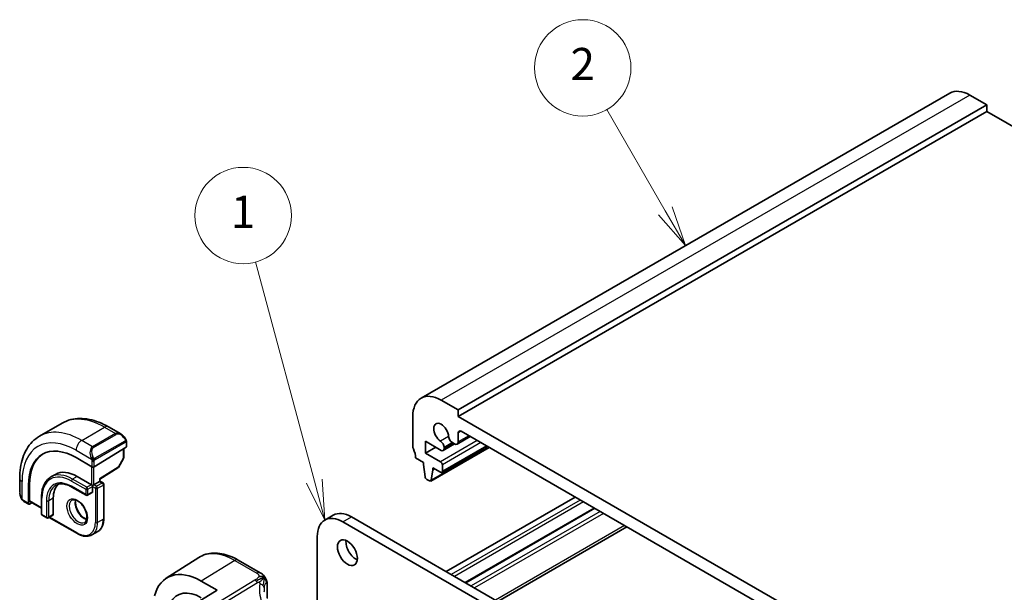
# Model space of a CAD drawing. Units: millimetres. Extents: x 29 to 4174, y 16 to 859.
# Drawn here: x 456 to 578, y 360 to 431 of the extents above; entities that cross this region are included whole.
import ezdxf

# ---------------------------------------------------------------- set-up
doc = ezdxf.new("R2010")
doc.units = ezdxf.units.MM
doc.header["$LTSCALE"] = 2
doc.layers.add('Symbol (TK)', color=100, linetype='Continuous', lineweight=18, true_color=0x00ff3f)
doc.layers.add('Visible (ISO)', color=7, linetype='Continuous', lineweight=35)
doc.layers.add('Visible Narrow (ISO)', color=7, linetype='Continuous', lineweight=25)
doc.styles.add('Note Text (TK2)', font='MS PGothic.ttf')

# ---------------------------------------------------------------- blocks, each defined once
blk = doc.blocks.new('バルーン1')
at = {"layer": 'Symbol (TK)', "color": 100, "true_color": 0x00ff40}
for p, q in [((246.119, 186.951), (242.462, 200.599)), ((245.636, 186.821), (246.766, 184.536)), ((246.119, 186.951), (246.766, 184.536)), ((246.766, 184.536), (246.602, 187.08))]:
    blk.add_line(p, q, dxfattribs=at)
at = {"layer": 'Symbol (TK)'}
blk.add_circle((241.689, 203.486), 3, dxfattribs=at)
at = {"layer": 'Symbol (TK)', "color": 7, "insert": (241.689, 203.462), "char_height": 2, "attachment_point": 5, "style": 'Note Text (TK2)'}
blk.add_mtext('1', dxfattribs=at)
blk = doc.blocks.new('バルーン2')
at = {"layer": 'Symbol (TK)', "color": 100, "true_color": 0x00ff40}
for p, q in [((267.948, 203.778), (264.311, 210.078)), ((269.198, 201.613), (268.381, 204.028)), ((267.515, 203.528), (269.198, 201.613)), ((267.948, 203.778), (269.198, 201.613))]:
    blk.add_line(p, q, dxfattribs=at)
at = {"layer": 'Symbol (TK)'}
blk.add_circle((262.811, 212.676), 3, dxfattribs=at)
at = {"layer": 'Symbol (TK)', "color": 7, "insert": (262.811, 212.658), "char_height": 2, "attachment_point": 5, "style": 'Note Text (TK2)'}
blk.add_mtext('2', dxfattribs=at)

msp = doc.modelspace()

# ---------------------------------------------------------------- linework, layer by layer
at = {"layer": 'Visible (ISO)'}
for p, q in [((571.2762, 422.2099), (505.5153, 384.2428)), ((575.8975, 420.7375), (573.7762, 421.9622)), ((575.8975, 420.7375), (510.1366, 382.7704)), ((575.8975, 419.921), (575.8975, 420.7375)), ((575.8975, 419.921), (510.1366, 381.9539)), ((662.8716, 369.7064), (575.8975, 419.921)), ((510.1366, 382.7704), (508.0153, 383.9951)), ((510.1366, 381.9539), (510.1366, 382.7704)), ((458.0493, 379.5042), (460.8778, 381.1372)), ((504.4797, 381.9539), (504.4797, 378.2388)), ((597.8178, 331.3311), (510.1366, 381.9539)), ((466.6278, 380.6667), (468.1491, 379.7883)), ((510.1366, 378.8087), (510.1366, 379.9127)), ((510.4901, 380.1168), (597.4643, 329.9022)), ((468.8734, 378.7764), (468.8734, 378.235)), ((506.0707, 378.8716), (508.0167, 377.7481)), ((506.0707, 377.4019), (506.0707, 378.8716)), ((509.682, 378.5404), (508.2667, 377.7233)), ((509.4008, 378.7028), (509.677, 378.5433)), ((511.6366, 379.4549), (510.002, 378.5111)), ((464.855, 375.7034), (468.8148, 378.1493)), ((468.5198, 377.9671), (468.5198, 376.8429)), ((507.3435, 378.1368), (506.0707, 377.4019)), ((507.9445, 376.3201), (506.0707, 377.4019)), ((513.9662, 378.1099), (506.7098, 373.9204)), ((513.7246, 378.2493), (508.0945, 374.9988)), ((508.3703, 377.9522), (508.3703, 378.1078)), ((464.5721, 375.6977), (462.5922, 376.8408)), ((468.494, 376.7446), (467.8667, 375.6324)), ((504.8333, 376.81), (505.8232, 376.2384)), ((505.8232, 376.2384), (505.8232, 375.9935)), ((465.5499, 374.1721), (467.7976, 375.5605)), ((505.8232, 375.9935), (506.0083, 374.4623)), ((506.7696, 374.0227), (506.9546, 375.3403)), ((506.9546, 375.5852), (507.9445, 375.0137)), ((506.9546, 375.3403), (506.9546, 375.5852)), ((507.1667, 375.4627), (506.9546, 375.3403)), ((508.1567, 375.1361), (508.1567, 375.9526)), ((455.5818, 372.5326), (455.5818, 374.2893)), ((460.0337, 374.7609), (459.468, 374.4343)), ((462.7337, 374.4934), (464.5014, 373.4728)), ((464.7843, 373.4728), (465.4914, 373.881)), ((465.55, 373.9149), (465.4914, 373.881)), ((465.55, 373.9149), (465.55, 374.1721)), ((465.55, 373.9149), (465.9449, 373.6868)), ((506.218, 374.1325), (506.5598, 373.9352)), ((456.6702, 373.4218), (456.6702, 371.1356)), ((456.8067, 371.465), (456.8067, 373.5063)), ((462.068, 373.1771), (463.8357, 372.1565)), ((464.6014, 372.4831), (464.0357, 372.1565)), ((464.6428, 373.3911), (464.5014, 373.4728)), ((464.7843, 373.4728), (464.6428, 373.3911)), ((464.6428, 373.2278), (464.6428, 373.3911)), ((464.6428, 373.2278), (464.6428, 372.5746)), ((466.0449, 373.5136), (466.0449, 369.2678)), ((456.7102, 371.0448), (456.096, 371.3994)), ((456.8067, 371.0568), (457.0914, 371.233)), ((456.8467, 371.3743), (458.291, 370.5404)), ((458.291, 371.8806), (458.291, 369.8394)), ((459.7638, 371.799), (459.7638, 369.7577)), ((524.6676, 371.9314), (508.6163, 362.6642)), ((527.0546, 370.5533), (511.0033, 361.286)), ((458.391, 369.6662), (458.9567, 369.3396)), ((459.7224, 369.6662), (459.1567, 369.3396)), ((459.2688, 369.4043), (462.7751, 367.38)), ((493.5323, 369.072), (494.593, 369.6844)), ((542.3099, 341.9864), (495.7823, 368.8491)), ((496.843, 369.4615), (543.3706, 342.5988)), ((464.5751, 367.2215), (465.2822, 367.6297)), ((531.1123, 368.2105), (515.061, 358.9433)), ((492.6003, 367.012), (492.6003, 354.6406)), ((473.8135, 361.8318), (477.8606, 364.4051)), ((482.7473, 364.089), (485.5115, 362.4931)), ((478.1753, 361.4729), (480.1552, 360.3298)), ((480.1552, 360.3298), (476.054, 357.7966)), ((486.3813, 360.921), (486.3813, 359.3986))]:
    msp.add_line(p, q, dxfattribs=at)
for centre, start, end in [((468.3198, 376.8429), 330.577389, 0), ((467.6925, 375.7306), 301.702518, 330.577389), ((465.8449, 373.5136), 0, 60), ((463.9357, 372.3297), 240, 300), ((458.491, 369.8394), 180, 240), ((459.0567, 369.5128), 240, 300)]:
    msp.add_arc(centre, 0.2, start, end, dxfattribs=at)
for centre, major_axis, ratio, start_param, end_param in [((573.7762, 417.8797), (-2.5, 4.3301), 0.57735027, 5.49778714, 6.28318531), ((508.0153, 379.9127), (-2.5, 4.3301), 0.57735027, 5.49778714, 7.06858347), ((508.0153, 379.9127), (-0.6575, 1.1388), 0.57735027, 4.00233074, 8.56403987), ((468.0491, 378.6914), (-0.5156, 1.1685), 0.63706671, 5.57040923, 5.57047227), ((510.4901, 379.7085), (-0.25, 0.433), 0.57735027, 5.49778714, 7.06858347), ((462.5922, 370.0027), (-4.1875, 7.253), 0.57735027, 5.49778714, 7.06858347), ((507.9107, 378.3732), (-0.325, 0.5629), 0.57735027, 3.92699082, 5.42244722), ((509.4008, 379.2335), (0.325, -0.5629), 0.57735027, 4.00233074, 5.49778714), ((509.677, 379.074), (0.325, -0.5629), 0.57735027, 5.49778714, 7.06858347), ((468.6734, 378.231), (-0.2, -0.0063), 0.59713441, 2.33747927, 3.12287743), ((504.8333, 378.0347), (0.25, -0.433), 0.57735027, 3.92699082, 4.57049193), ((503.4191, 377.6265), (1, -1.7321), 0.57735027, 0.78539816, 1.42889927), ((508.0167, 378.1563), (0.25, -0.433), 0.57735027, 5.49778714, 7.06858347), ((462.7337, 370.0843), (-4.191, 7.259), 0.57735027, 0.04156646, 0.78539816), ((507.9445, 376.0751), (-0.15, 0.2598), 0.57735027, 3.92699082, 5.49778714), ((462.7337, 370.0843), (-2.7, 4.6765), 0.57735027, 5.49778714, 6.28318531), ((464.7136, 375.7851), (0.2, 0.0063), 0.59713441, 3.90827559, 5.47907192), ((507.9445, 375.2586), (0.15, -0.2598), 0.57735027, 5.49778714, 7.06858347), ((465.35, 374.2837), (0.2, -0.1115), 0.01511093, 5.50621443, 6.27475802), ((506.218, 374.3775), (0.15, -0.2598), 0.57735027, 4.07588076, 5.49778714), ((506.5598, 374.1802), (0.15, -0.2598), 0.57735027, 5.49778714, 6.91969352), ((462.7337, 370.0843), (-2.1, 3.6373), 0.57735027, 0.13846019, 0.78539816), ((464.5014, 372.6563), (0.1, -0.1732), 0.57735027, 0, 0.78539816), ((456.8067, 371.2201), (0.0949, 0.1761), 0.55686057, 2.33991817, 3.9107145), ((456.9432, 371.5495), (0.0949, 0.1761), 0.55686057, 2.33991817, 3.12531633), ((496.843, 365.7873), (-2.25, 3.8971), 0.57735027, 5.49778714, 6.28318531), ((459.6224, 369.8394), (0.1, -0.1732), 0.57735027, 0, 0.78539816), ((495.7823, 365.1749), (-2.25, 3.8971), 0.57735027, 5.49778714, 7.06858347), ((497.4087, 365.624), (0.875, -1.5155), 0.57735027, 3.79273011, 5.63204785), ((478.1753, 354.5196), (-4.258, 7.3751), 0.57735027, 5.49778714, 6.81371141), ((478.1753, 354.5196), (-2.9912, 5.181), 0.57735027, 5.49778714, 6.63498297)]:
    msp.add_ellipse(centre, major_axis=major_axis, ratio=ratio, start_param=start_param, end_param=end_param, dxfattribs=at)
msp.add_ellipse((496.348, 365.0116), major_axis=(0.875, -1.5155), ratio=0.57735027, dxfattribs=at)
for points, knots in [([(460.8778, 381.1372), (461.205, 381.3261), (461.558, 381.47), (462.2944, 381.6626), (462.6776, 381.7116), (463.4566, 381.7202), (463.8526, 381.68), (464.6476, 381.5193), (465.0466, 381.3988), (465.8412, 381.0854), (466.2368, 380.8924), (466.6278, 380.6667)], [5.497787144, 5.497787144, 5.497787144, 5.497787144, 5.654866776, 5.654866776, 5.811946409, 5.811946409, 5.969026042, 5.969026042, 6.126105674, 6.126105674, 6.283185307, 6.283185307, 6.283185307, 6.283185307]), ([(468.1456, 379.7898), (468.2609, 379.723), (468.3687, 379.6367), (468.5516, 379.4545), (468.6303, 379.3594), (468.6996, 379.2583)], [0, 0, 0, 0, 0.0416745615, 0.0416745615, 0.0784903959, 0.0784903959, 0.0784903959, 0.0784903959]), ([(455.5818, 374.2893), (455.5818, 374.7408), (455.6125, 375.1799), (455.7384, 376.0247), (455.8335, 376.4305), (456.0918, 377.1993), (456.255, 377.5623), (456.652, 378.2327), (456.886, 378.54), (457.421, 379.0815), (457.7221, 379.3153), (458.0493, 379.5042)], [4.71238898, 4.71238898, 4.71238898, 4.71238898, 4.869468613, 4.869468613, 5.026548246, 5.026548246, 5.183627878, 5.183627878, 5.340707511, 5.340707511, 5.497787144, 5.497787144, 5.497787144, 5.497787144]), ([(468.6996, 379.2583), (468.7262, 379.2194), (468.7517, 379.1795), (468.786, 379.1173), (468.7972, 379.0961), (468.8179, 379.053), (468.8268, 379.0303), (468.8347, 379.0078)], [0, 0, 0, 0, 0.014157522, 0.014157522, 0.021326162, 0.021326162, 0.0285427787, 0.0285427787, 0.0285427787, 0.0285427787]), ([(468.8347, 379.0078), (468.8435, 378.9833), (468.8507, 378.9589), (468.8624, 378.9067), (468.8663, 378.8788), (468.8715, 378.827), (468.8734, 378.8026), (468.8734, 378.7764)], [0.0000231902, 0.0000231902, 0.0000231902, 0.0000231902, 0.0078811193, 0.0078811193, 0.0172339729, 0.0172339729, 0.0258635479, 0.0258635479, 0.0258635479, 0.0258635479]), ([(459.468, 374.4343), (459.3161, 374.3466), (459.1763, 374.2382), (458.9257, 373.9845), (458.8149, 373.8394), (458.6245, 373.518), (458.545, 373.3417), (458.4178, 372.9632), (458.3702, 372.7609), (458.3068, 372.3353), (458.291, 372.112), (458.291, 371.8806)], [0.785398164, 0.785398164, 0.785398164, 0.785398164, 0.942477796, 0.942477796, 1.099557429, 1.099557429, 1.256637062, 1.256637062, 1.413716694, 1.413716694, 1.570796327, 1.570796327, 1.570796327, 1.570796327]), ([(460.068, 373.395), (460.1675, 373.4525), (460.2748, 373.4964), (460.5049, 373.5566), (460.6278, 373.5728), (460.8876, 373.5757), (461.0246, 373.5623), (461.3093, 373.5047), (461.457, 373.4606), (461.7588, 373.3415), (461.9129, 373.2666), (462.068, 373.1771)], [5.497787144, 5.497787144, 5.497787144, 5.497787144, 5.654866776, 5.654866776, 5.811946409, 5.811946409, 5.969026042, 5.969026042, 6.126105674, 6.126105674, 6.283185307, 6.283185307, 6.283185307, 6.283185307]), ([(455.7656, 371.7908), (455.6858, 371.9577), (455.6279, 372.1373), (455.5951, 372.3486), (455.591, 372.3814), (455.588, 372.4142)], [0, 0, 0, 0, 0.055559129, 0.055559129, 0.065739817, 0.065739817, 0.065739817, 0.065739817]), ([(455.9148, 371.5487), (455.9047, 371.5605), (455.8947, 371.5728), (455.8737, 371.6006), (455.8631, 371.6168), (455.8276, 371.6721), (455.8046, 371.7125), (455.7776, 371.7661), (455.7715, 371.7785), (455.7656, 371.7909)], [0.0000231439, 0.0000231439, 0.0000231439, 0.0000231439, 0.0047241318, 0.0047241318, 0.0105292962, 0.0105292962, 0.0244342281, 0.0244342281, 0.0285609698, 0.0285609698, 0.0285609698, 0.0285609698]), ([(456.096, 371.3994), (456.0603, 371.42), (456.0297, 371.4419), (455.9693, 371.4905), (455.941, 371.5179), (455.9148, 371.5487)], [0, 0, 0, 0, 0.0135837426, 0.0135837426, 0.025826831, 0.025826831, 0.025826831, 0.025826831]), ([(462.0751, 371.5516), (462.1617, 371.6016), (462.2699, 371.6221), (462.5041, 371.5862), (462.6154, 371.5485), (462.8424, 371.4276), (462.9575, 371.3468), (463.1831, 371.1473), (463.2934, 371.0283), (463.4967, 370.7631), (463.5894, 370.6168), (463.7463, 370.3128), (463.8104, 370.1551), (463.9031, 369.8469), (463.932, 369.6962), (463.9536, 369.4197), (463.9467, 369.2937), (463.9032, 369.0779), (463.8666, 368.9887), (463.7793, 368.8579), (463.7307, 368.8125), (463.6751, 368.7803)], [5.49778714, 5.49778714, 5.49778714, 5.49778714, 5.93106919, 5.93106919, 6.24423822, 6.24423822, 6.54314877, 6.54314877, 6.84514426, 6.84514426, 7.15027677, 7.15027677, 7.45604746, 7.45604746, 7.75973501, 7.75973501, 8.05957789, 8.05957789, 8.36121177, 8.36121177, 8.6393798, 8.6393798, 8.6393798, 8.6393798]), ([(462.5357, 371.5703), (462.5216, 371.5062), (462.5129, 371.4352), (462.5059, 371.2333), (462.5183, 371.0932), (462.5783, 370.7981), (462.6262, 370.6431), (462.7542, 370.3345), (462.8346, 370.181), (463.0194, 369.8931), (463.1239, 369.7588), (463.3445, 369.5244), (463.4605, 369.4241), (463.6892, 369.2671), (463.8018, 369.21), (463.9111, 369.1732), (463.9164, 369.1715), (463.9216, 369.1698)], [1.34997952, 1.34997952, 1.34997952, 1.34997952, 1.53184924, 1.53184924, 1.83075979, 1.83075979, 2.13275528, 2.13275528, 2.43788779, 2.43788779, 2.74365848, 2.74365848, 3.04734603, 3.04734603, 3.34718891, 3.34718891, 3.36240946, 3.36240946, 3.36240946, 3.36240946]), ([(465.2822, 367.6297), (465.3817, 367.6872), (465.4733, 367.7582), (465.6368, 367.9238), (465.7089, 368.0182), (465.8319, 368.2261), (465.8831, 368.3395), (465.9645, 368.5818), (465.9948, 368.7107), (466.035, 368.9807), (466.0449, 369.122), (466.0449, 369.2678)], [3.926990817, 3.926990817, 3.926990817, 3.926990817, 4.08407045, 4.08407045, 4.241150082, 4.241150082, 4.398229715, 4.398229715, 4.555309348, 4.555309348, 4.71238898, 4.71238898, 4.71238898, 4.71238898]), ([(464.5751, 367.2215), (464.4756, 367.164), (464.3683, 367.1203), (464.1431, 367.0614), (464.0253, 367.0462), (463.7838, 367.0436), (463.6599, 367.056), (463.4094, 367.1067), (463.2827, 367.1448), (463.0287, 367.245), (462.9014, 367.307), (462.7751, 367.38)], [2.35619449, 2.35619449, 2.35619449, 2.35619449, 2.513274123, 2.513274123, 2.670353755, 2.670353755, 2.827433388, 2.827433388, 2.984513021, 2.984513021, 3.141592654, 3.141592654, 3.141592654, 3.141592654]), ([(477.8606, 364.4051), (478.1323, 364.5778), (478.4279, 364.7118), (479.0486, 364.8961), (479.3733, 364.9466), (480.0357, 364.9682), (480.3734, 364.9396), (481.0522, 364.811), (481.3935, 364.711), (482.0735, 364.4467), (482.4124, 364.2824), (482.7473, 364.089)], [0.76070294, 0.76070294, 0.76070294, 0.76070294, 0.922721618, 0.922721618, 1.084740295, 1.084740295, 1.246758972, 1.246758972, 1.408777649, 1.408777649, 1.570796327, 1.570796327, 1.570796327, 1.570796327]), ([(485.5115, 362.4931), (485.559, 362.4657), (485.6088, 362.4364), (485.7071, 362.3732), (485.756, 362.3392), (485.8724, 362.2393), (485.9381, 362.1673), (486.0606, 362.0096), (486.118, 361.9213), (486.1666, 361.8294)], [0.0000046409, 0.0000046409, 0.0000046409, 0.0000046409, 0.0194811459, 0.0194811459, 0.0381547706, 0.0381547706, 0.0670052961, 0.0670052961, 0.0982506706, 0.0982506706, 0.0982506706, 0.0982506706]), ([(486.1666, 361.8294), (486.183, 361.7992), (486.1981, 361.7691), (486.2218, 361.7179), (486.2311, 361.6965), (486.2457, 361.661), (486.2512, 361.6471), (486.2594, 361.6259), (486.2621, 361.6187), (486.2667, 361.6067), (486.2686, 361.6016), (486.2711, 361.5947), (486.2719, 361.5926), (486.2736, 361.5881), (486.2745, 361.5857), (486.2766, 361.5802), (486.2776, 361.5774), (486.28, 361.5711), (486.2813, 361.5675), (486.2847, 361.5584), (486.2868, 361.5528), (486.2935, 361.5344), (486.2981, 361.5215), (486.3045, 361.5034), (486.3063, 361.4981), (486.3082, 361.4929)], [0, 0, 0, 0, 0.0103633996, 0.0103633996, 0.0178047552, 0.0178047552, 0.0224697935, 0.0224697935, 0.0247327648, 0.0247327648, 0.0263390423, 0.0263390423, 0.0271225419, 0.0271225419, 0.0281379904, 0.0281379904, 0.0290580789, 0.0290580789, 0.0302006123, 0.0302006123, 0.0319925405, 0.0319925405, 0.0361335764, 0.0361335764, 0.0378183652, 0.0378183652, 0.0378183652, 0.0378183652]), ([(486.3136, 361.477), (486.3146, 361.474), (486.3156, 361.4708), (486.3176, 361.4648), (486.3186, 361.4617), (486.3215, 361.4525), (486.3234, 361.4465), (486.3292, 361.4278), (486.3327, 361.4156), (486.3451, 361.3708), (486.3524, 361.3394), (486.3755, 361.2169), (486.38, 361.1192), (486.3813, 360.9891), (486.3813, 360.9553), (486.3813, 360.921)], [0, 0, 0, 0, 0.0009685105, 0.0009685105, 0.0019672743, 0.0019672743, 0.0040849703, 0.0040849703, 0.008696871, 0.008696871, 0.0212940128, 0.0212940128, 0.0570907084, 0.0570907084, 0.0696268502, 0.0696268502, 0.0696268502, 0.0696268502])]:
    msp.add_open_spline(points, degree=3, knots=knots, dxfattribs=at)
for points in [[(486.0136, 361.8175), (485.9747, 361.8575), (485.8875, 361.9306), (485.6991, 362.0393), (485.4581, 362.0558), (485.3142, 362.0333)], [(486.0136, 361.8175), (485.9871, 361.8022), (485.9584, 361.7837), (485.9235, 361.7587)], [(486.3082, 361.4929), (486.31, 361.4877), (486.3118, 361.4824), (486.3136, 361.477)]]:
    msp.add_open_spline(points, degree=3, dxfattribs=at)
at = {"layer": 'Visible Narrow (ISO)'}
for p, q in [((573.7762, 421.9622), (508.0153, 383.9951)), ((463.2993, 378.9841), (466.1278, 380.6171)), ((467.4834, 379.8345), (464.655, 378.2015)), ((464.755, 378.0959), (467.5834, 379.7289)), ((466.1278, 380.6171), (467.4834, 379.8345)), ((510.4901, 380.1168), (510.1366, 379.9127)), ((464.655, 378.2015), (463.2993, 378.9841)), ((468.6502, 378.9031), (464.9368, 376.7592)), ((464.9782, 376.6198), (468.6916, 378.7637)), ((468.8148, 378.6948), (468.8148, 378.1493)), ((512.5054, 378.9533), (507.9445, 376.3201)), ((508.9425, 379.4581), (507.9453, 378.8824)), ((512.9296, 378.7083), (508.1567, 375.9526)), ((509.4008, 378.7028), (508.3703, 378.1078)), ((509.5355, 378.625), (508.3703, 377.9522)), ((511.4462, 379.5648), (510.1366, 378.8087)), ((462.5922, 377.7594), (464.5056, 376.6547)), ((468.4612, 377.9309), (468.4612, 376.7612)), ((513.9075, 378.1438), (506.7696, 374.0227)), ((513.6368, 378.3001), (508.1567, 375.1361)), ((464.5721, 376.4086), (464.5721, 375.6977)), ((464.855, 375.7034), (464.855, 376.4086)), ((468.4612, 376.7612), (467.8339, 375.649)), ((464.5014, 375.7386), (464.5014, 373.4728)), ((464.7843, 373.4728), (464.7843, 375.6747)), ((467.8339, 375.649), (465.4914, 374.202)), ((455.8747, 371.6716), (455.8747, 373.881)), ((462.0266, 373.9219), (463.7943, 372.9012)), ((462.7337, 374.4934), (462.168, 374.1668)), ((463.9357, 373.1462), (462.168, 374.1668)), ((465.8449, 373.6769), (465.1378, 373.2687)), ((465.4914, 374.202), (465.4914, 373.881)), ((465.4914, 373.881), (465.8449, 373.6769)), ((456.6702, 373.4218), (456.8067, 373.5063)), ((463.7943, 372.248), (462.0266, 373.2687)), ((463.7943, 372.9012), (463.7943, 372.248)), ((464.5014, 373.4728), (463.9357, 373.1462)), ((464.0772, 372.9012), (464.6428, 373.2278)), ((464.0772, 372.248), (464.0772, 372.9012)), ((464.6428, 372.5746), (464.0772, 372.248)), ((464.6428, 373.2278), (464.9964, 373.0237)), ((465.1378, 373.2687), (464.7843, 373.4728)), ((464.9964, 373.0237), (464.9964, 368.7779)), ((465.2792, 373.0237), (465.9864, 373.432)), ((465.2792, 368.7779), (465.2792, 373.0237)), ((465.9864, 373.432), (465.9864, 369.1862)), ((456.6702, 371.1356), (456.0546, 371.491)), ((458.291, 370.608), (456.8067, 371.465)), ((458.3496, 369.7577), (458.3496, 371.799)), ((458.9153, 371.4724), (458.9153, 369.4311)), ((459.7638, 371.799), (459.1981, 371.4724)), ((459.1981, 369.4311), (459.1981, 371.4724)), ((525.304, 371.564), (509.2527, 362.2967)), ((525.7283, 371.319), (509.677, 362.0518)), ((527.1425, 370.5025), (511.0912, 361.2353)), ((527.7789, 370.1351), (511.7276, 360.8679)), ((458.9153, 369.4311), (458.3496, 369.7577)), ((459.7638, 369.7577), (459.1981, 369.4311)), ((462.7337, 367.4715), (459.3274, 369.4381)), ((465.9864, 369.1862), (465.2792, 368.7779)), ((495.7823, 368.8491), (496.843, 369.4615)), ((528.2032, 369.8902), (512.1518, 360.6229)), ((530.8194, 368.3796), (514.7681, 359.1124)), ((482.3275, 364.0376), (478.1753, 361.4729)), ((482.3275, 364.0376), (485.0917, 362.4417)), ((484.8491, 361.5834), (474.1369, 355.0714)), ((474.4529, 354.8028), (485.1651, 361.3148)), ((486.3545, 360.8435), (486.3545, 359.3196))]:
    msp.add_line(p, q, dxfattribs=at)
for centre, major_axis, ratio, start_param, end_param in [((466.1278, 372.0439), (-5.25, 9.0933), 0.57735027, 5.49778714, 6.28318531), ((462.5922, 370.0027), (-4.75, 8.2272), 0.57735027, 5.49778714, 7.06858347), ((463.2993, 370.4109), (-5.25, 9.0933), 0.57735027, 5.49778714, 6.28318531), ((466.1278, 379.8006), (0.5, 0.866), 0.57735027, 0, 0.78539816), ((468.0491, 378.6914), (-0.5156, 1.1685), 0.63706671, 5.57047227, 6.35218832), ((467.4834, 379.6712), (-0.1, 0.1732), 0.57735027, 4.71238898, 5.49778714), ((468.1491, 378.7491), (-0.5657, 0.9798), 0.57735027, 4.84565154, 6.28318531), ((463.2993, 378.1676), (0.5, 0.866), 0.57735027, 0.78539816, 2.35619449), ((468.5346, 379.1452), (0.165, 0.1131), 0.05448433, 5.32576179, 6.06411447), ((468.5502, 378.8454), (-0.1, 0.1732), 0.57735027, 4.3196899, 4.71238898), ((468.5502, 378.8454), (-0.1, 0.1732), 0.57735027, 3.92699082, 4.3196899), ((468.5346, 379.1452), (0.165, 0.1131), 0.05448433, 6.06411447, 6.28132864), ((468.6734, 378.7764), (0.2, 0), 0.57735027, 5.49778714, 6.28318531), ((465.2207, 377.0584), (-0.5156, 1.1685), 0.63706671, 0.06900301, 1.50653678), ((465.3207, 377.1161), (-0.5657, 0.9798), 0.57735027, 0, 1.43753377), ((464.655, 378.0382), (-0.1, 0.1732), 0.57735027, 4.71238898, 5.49778714), ((464.5848, 376.8648), (0.1804, 0.0863), 0.05448433, 1.6957762, 2.43412888), ((464.5848, 376.8648), (0.1804, 0.0863), 0.05448433, 0.95742352, 1.6957762), ((464.7136, 376.4902), (-0.2, 0), 0.57735027, 0.78539816, 1.57079633), ((464.7136, 376.4902), (-0.2, 0), 0.57735027, 1.57079633, 2.35619449), ((464.8368, 376.7014), (0.1, -0.1732), 0.57735027, 1.17809724, 1.57079633), ((464.8368, 376.7014), (0.1, -0.1732), 0.57735027, 0.78539816, 1.17809724), ((468.3198, 376.8429), (0.2, 0), 0.57735027, 5.49778714, 6.28318531), ((468.3198, 376.8429), (0.1742, -0.0982), 0.01424983, 5.66763379, 6.28318531), ((462.0266, 369.6761), (-2.6, 4.5033), 0.57735027, 5.49778714, 7.06858347), ((462.168, 369.7577), (-2.7, 4.6765), 0.57735027, 5.49778714, 6.28318531), ((467.6925, 375.7306), (0.1051, -0.1702), 0.55684933, 0, 0.7685436), ((467.6925, 375.7306), (0.1742, -0.0982), 0.01424983, 5.6676338, 6.28318531), ((456.5818, 374.2893), (-1, 0), 0.57735027, 0, 0.78539816), ((462.0266, 369.6761), (-2.2, 3.8105), 0.57735027, 5.49778714, 7.06858347), ((462.168, 374.0035), (-0.1, -0.1732), 0.57735027, 3.92699082, 5.49778714), ((465.8449, 373.5136), (0.1, 0.1732), 0.57735027, 0, 0.78539816), ((465.8449, 373.5136), (0.1, -0.1732), 0.57735027, 0.78539816, 2.35619449), ((456.5818, 372.0707), (-0.7542, 1.0308), 0.63706671, 0.71639794, 1.36853076), ((462.168, 369.7577), (-2.1, 3.6373), 0.57735027, 0, 0.78539816), ((462.168, 373.3503), (-0.1, -0.1732), 0.57735027, 5.49778714, 6.28318531), ((463.9357, 372.9829), (-0.1, -0.1732), 0.57735027, 3.92699082, 5.49778714), ((463.9357, 372.9829), (0.2, 0), 0.57735027, 3.92699082, 5.49778714), ((463.9357, 372.9829), (-0.1, 0.1732), 0.57735027, 3.92699082, 5.49778714), ((465.1378, 373.1054), (-0.1, -0.1732), 0.57735027, 3.92699082, 5.49778714), ((465.1378, 373.1054), (0.2, 0), 0.57735027, 3.92699082, 5.49778714), ((465.1378, 373.1054), (-0.1, 0.1732), 0.57735027, 3.92699082, 5.49778714), ((465.8449, 373.5136), (0.2, 0), 0.57735027, 5.49778714, 6.28318531), ((455.946, 371.8772), (-0.1804, -0.0863), 0.05448433, 5.76390347, 6.28309177), ((456.196, 371.5726), (-0.1, -0.1732), 0.57735027, 5.49778714, 6.28318531), ((458.491, 371.8806), (-0.2, 0), 0.57735027, 0, 0.78539816), ((459.0567, 371.554), (-0.2, 0), 0.57735027, 0.78539816, 2.35619449), ((462.8751, 370.166), (0.8, -1.3856), 0.57735027, 3.14159265, 6.28318531), ((463.5822, 370.5742), (0.8, -1.3856), 0.57735027, 3.63025242, 5.79452554), ((463.9357, 372.3297), (-0.1, -0.1732), 0.57735027, 5.49778714, 6.28318531), ((463.9357, 372.3297), (-0.2, 0), 0.57735027, 0.78539816, 2.35619449), ((463.9357, 372.3297), (0.1, -0.1732), 0.57735027, 0, 0.78539816), ((458.491, 369.8394), (-0.2, 0), 0.57735027, 0, 0.78539816), ((458.491, 369.8394), (-0.1, -0.1732), 0.57735027, 5.49778714, 6.28318531), ((459.0567, 369.5128), (-0.1, -0.1732), 0.57735027, 5.49778714, 6.28318531), ((459.0567, 369.5128), (-0.2, 0), 0.57735027, 0.78539816, 2.35619449), ((459.0567, 369.5128), (0.1, -0.1732), 0.57735027, 0, 0.78539816), ((462.7337, 370.0843), (1.6, -2.7713), 0.57735027, 5.49778714, 7.06858347), ((462.8751, 370.166), (1.7, -2.9445), 0.57735027, 0, 0.78539816), ((465.1378, 368.8596), (-0.2, 0), 0.57735027, 0.78539816, 2.35619449), ((463.5822, 370.5742), (1.7, -2.9445), 0.57735027, 0, 0.78539816), ((465.8449, 369.2678), (0.2, 0), 0.57735027, 5.49778714, 6.28318531), ((462.8751, 367.5532), (-0.1, -0.1732), 0.57735027, 5.49778714, 6.28318531), ((482.3275, 356.9169), (-4.3605, 7.5527), 0.57735027, 5.49778714, 6.30788053), ((482.3473, 363.3962), (0.4, 0.6928), 0.57735027, 0, 0.82030475), ((485.1115, 361.8003), (0.4, 0.6928), 0.57735027, 0.01745329, 0.82030475), ((484.8738, 360.7817), (-0.5195, 0.8545), 0.552074, 5.25319121, 5.48487121), ((484.8738, 360.7817), (-0.5195, 0.8545), 0.552074, 5.02151121, 5.25319121), ((485.1115, 361.8003), (0.4, 0.6928), 0.57735027, 0.00008484, 0.01745329), ((491.2046, 358.9562), (-5.0416, 3.8897), 0.73719979, 0.39207596, 0.8269924), ((485.2168, 360.704), (-0.7915, 0.1164), 0.58293796, 3.88367552, 4.50008483), ((485.2168, 360.704), (0.7915, -0.1164), 0.58293796, 0.12567357, 0.74208287), ((490.9715, 358.5297), (-4.1043, 3.9467), 0.72356109, 0.48283532, 0.607369), ((486.0313, 360.921), (0.35, 0), 0.57735027, 5.889232, 6.28318531)]:
    msp.add_ellipse(centre, major_axis=major_axis, ratio=ratio, start_param=start_param, end_param=end_param, dxfattribs=at)
msp.add_ellipse((462.7337, 370.0843), major_axis=(-0.9, 1.5588), ratio=0.57735027, dxfattribs=at)
for points, knots in [([(468.6346, 379.203), (468.6391, 379.1964), (468.6437, 379.1898), (468.6482, 379.1827), (468.6528, 379.1756), (468.6574, 379.168), (468.662, 379.16), (468.6666, 379.1519), (468.6712, 379.1434), (468.6756, 379.1345), (468.6799, 379.1256), (468.6841, 379.1164), (468.6879, 379.1071), (468.6918, 379.0978), (468.6953, 379.0884), (468.6982, 379.0791), (468.7012, 379.0699), (468.7037, 379.0607), (468.7057, 379.0518), (468.7077, 379.0427), (468.7092, 379.0339), (468.7101, 379.0252)], [0, 0, 0, 0, 0.071275003, 0.071275003, 0.071275003, 0.142460654, 0.142460654, 0.142460654, 0.213640744, 0.213640744, 0.213640744, 0.284898994, 0.284898994, 0.284898994, 0.356320054, 0.356320054, 0.356320054, 0.427990515, 0.427990515, 0.427990515, 0.5, 0.5, 0.5, 0.5]), ([(468.7101, 379.0252), (468.711, 379.0165), (468.7114, 379.0079), (468.7112, 378.9996), (468.711, 378.9914), (468.7102, 378.9834), (468.7088, 378.976), (468.7075, 378.9685), (468.7055, 378.9615), (468.703, 378.9552), (468.7004, 378.9489), (468.6973, 378.9431), (468.6938, 378.9381), (468.6905, 378.9335), (468.687, 378.9294), (468.6829, 378.9257), (468.6781, 378.9212), (468.6724, 378.9168), (468.6666, 378.913), (468.6613, 378.9095), (468.6558, 378.9064), (468.6502, 378.9031)], [0.5, 0.5, 0.5, 0.5, 0.571724472, 0.571724472, 0.571724472, 0.6426242, 0.6426242, 0.6426242, 0.713360208, 0.713360208, 0.713360208, 0.784578216, 0.784578216, 0.784578216, 0.850494029, 0.850494029, 0.850494029, 0.928795564, 0.928795564, 0.928795564, 1, 1, 1, 1]), ([(468.6916, 378.7637), (468.6956, 378.7661), (468.6998, 378.7684), (468.7041, 378.7707), (468.7083, 378.773), (468.7127, 378.7752), (468.7172, 378.7771), (468.7217, 378.779), (468.7263, 378.7807), (468.7309, 378.7821), (468.7355, 378.7835), (468.7402, 378.7846), (468.7448, 378.7853), (468.7494, 378.7859), (468.7539, 378.7862), (468.7582, 378.786), (468.7626, 378.7858), (468.7667, 378.7851), (468.7707, 378.784), (468.7747, 378.7829), (468.7785, 378.7813), (468.782, 378.7793)], [0, 0, 0, 0, 0.071870675, 0.071870675, 0.071870675, 0.142502949, 0.142502949, 0.142502949, 0.212568705, 0.212568705, 0.212568705, 0.282687692, 0.282687692, 0.282687692, 0.353484447, 0.353484447, 0.353484447, 0.42564648, 0.42564648, 0.42564648, 0.5, 0.5, 0.5, 0.5]), ([(468.782, 378.7793), (468.7862, 378.777), (468.79, 378.774), (468.7935, 378.7706), (468.797, 378.7671), (468.8001, 378.7632), (468.8027, 378.7588), (468.8053, 378.7544), (468.8075, 378.7496), (468.8092, 378.7446), (468.8109, 378.7396), (468.8121, 378.7343), (468.8129, 378.7287), (468.8131, 378.7275), (468.8133, 378.7263), (468.8135, 378.725), (468.814, 378.7207), (468.8143, 378.7162), (468.8145, 378.7117), (468.8148, 378.706), (468.8148, 378.7003), (468.8148, 378.6948)], [0.5, 0.5, 0.5, 0.5, 0.58502424, 0.58502424, 0.58502424, 0.669471814, 0.669471814, 0.669471814, 0.753247815, 0.753247815, 0.753247815, 0.836265221, 0.836265221, 0.836265221, 0.854434967, 0.854434967, 0.854434967, 0.91835525, 0.91835525, 0.91835525, 1, 1, 1, 1]), ([(468.8344, 378.9756), (468.838, 378.9869), (468.8385, 378.997), (468.8348, 379.0077), (468.8347, 379.0078)], [0, 0, 0, 0, 0.333333333, 0.335858637, 0.335858637, 0.335858637, 0.335858637]), ([(464.4447, 376.8056), (464.4466, 376.8007), (464.4527, 376.7847), (464.4605, 376.7649), (464.4655, 376.7524), (464.4712, 376.7383), (464.4768, 376.7245), (464.4826, 376.7101), (464.4883, 376.6961), (464.4933, 376.6843), (464.4994, 376.6697), (464.504, 376.6586), (464.5057, 376.6547)], [0, 0, 0, 0, 0.32158276, 0.32158276, 0.32158276, 0.52551233, 0.52551233, 0.52551233, 0.73736223, 0.73736223, 0.73736223, 1, 1, 1, 1]), ([(464.5057, 376.6547), (464.5067, 376.6522), (464.5081, 376.6487), (464.5098, 376.6445), (464.5136, 376.6347), (464.5187, 376.6207), (464.5245, 376.6046)], [0.000000157, 0.000000157, 0.000000157, 0.000000157, 0.07789573, 0.07789573, 0.07789573, 0.258273118, 0.258273118, 0.258273118, 0.258273118]), ([(464.5245, 376.6046), (464.5289, 376.5923), (464.5337, 376.5788), (464.5385, 376.5646), (464.5428, 376.5516), (464.5472, 376.5381), (464.551, 376.5247), (464.5549, 376.5112), (464.5581, 376.4978), (464.5608, 376.4852), (464.5638, 376.471), (464.5662, 376.4578), (464.5681, 376.4463), (464.5711, 376.4284), (464.5721, 376.415), (464.5721, 376.4086)], [0.258273118, 0.258273118, 0.258273118, 0.258273118, 0.393143911, 0.393143911, 0.393143911, 0.516901466, 0.516901466, 0.516901466, 0.642015716, 0.642015716, 0.642015716, 0.782669876, 0.782669876, 0.782669876, 1, 1, 1, 1]), ([(464.8014, 376.7677), (464.7915, 376.775), (464.7817, 376.7835), (464.772, 376.7931), (464.7625, 376.8025), (464.7532, 376.8129), (464.7442, 376.8243), (464.7357, 376.835), (464.7278, 376.8461), (464.7206, 376.8572), (464.7132, 376.8685), (464.7067, 376.8798), (464.7008, 376.8908), (464.6949, 376.9018), (464.6897, 376.9125), (464.6848, 376.9226)], [0.5, 0.5, 0.5, 0.5, 0.605247725, 0.605247725, 0.605247725, 0.707891002, 0.707891002, 0.707891002, 0.804148575, 0.804148575, 0.804148575, 0.902074288, 0.902074288, 0.902074288, 1, 1, 1, 1]), ([(464.9368, 376.7592), (464.924, 376.7518), (464.9107, 376.7443), (464.8964, 376.7408), (464.8824, 376.7372), (464.8672, 376.7376), (464.8514, 376.7421), (464.8345, 376.7469), (464.8171, 376.7563), (464.8014, 376.7677)], [0, 0, 0, 0, 0.164645555, 0.164645555, 0.164645555, 0.326856301, 0.326856301, 0.326856301, 0.5, 0.5, 0.5, 0.5]), ([(464.855, 376.4086), (464.855, 376.4151), (464.855, 376.4219), (464.8554, 376.4292), (464.8559, 376.4364), (464.8567, 376.4441), (464.8581, 376.4524), (464.8595, 376.4606), (464.8616, 376.4692), (464.8642, 376.4779), (464.8669, 376.4868), (464.8702, 376.4957), (464.874, 376.5043), (464.878, 376.5134), (464.8826, 376.5221), (464.8875, 376.5305)], [0, 0, 0, 0, 0.100267749, 0.100267749, 0.100267749, 0.198470645, 0.198470645, 0.198470645, 0.296516219, 0.296516219, 0.296516219, 0.396280778, 0.396280778, 0.396280778, 0.5, 0.5, 0.5, 0.5]), ([(464.8875, 376.5305), (464.8958, 376.5447), (464.9057, 376.5584), (464.9161, 376.5704), (464.9263, 376.5821), (464.937, 376.592), (464.9477, 376.6001), (464.949, 376.6011), (464.9502, 376.602), (464.9515, 376.6029), (464.9607, 376.6096), (464.9697, 376.6149), (464.9782, 376.6198)], [0.5, 0.5, 0.5, 0.5, 0.669989404, 0.669989404, 0.669989404, 0.836566079, 0.836566079, 0.836566079, 0.856225759, 0.856225759, 0.856225759, 1, 1, 1, 1]), ([(455.8747, 371.6716), (455.8738, 371.6728), (455.8722, 371.6748), (455.8702, 371.6775), (455.866, 371.6832), (455.8596, 371.692), (455.8523, 371.7025), (455.8468, 371.7103), (455.8409, 371.719), (455.8349, 371.728), (455.8293, 371.7365), (455.8236, 371.7454), (455.8183, 371.7539), (455.8125, 371.7633), (455.807, 371.7724), (455.8024, 371.7804), (455.7947, 371.7934), (455.789, 371.8035), (455.787, 371.8071)], [0.000000144, 0.000000144, 0.000000144, 0.000000144, 0.094244623, 0.094244623, 0.094244623, 0.296084967, 0.296084967, 0.296084967, 0.446134624, 0.446134624, 0.446134624, 0.588438527, 0.588438527, 0.588438527, 0.744229366, 0.744229366, 0.744229366, 1, 1, 1, 1]), ([(455.9087, 371.6302), (455.9014, 371.6389), (455.8948, 371.6467), (455.8892, 371.6535), (455.8827, 371.6614), (455.8777, 371.6677), (455.8747, 371.6716)], [0.741726882, 0.741726882, 0.741726882, 0.741726882, 0.860546319, 0.860546319, 0.860546319, 1, 1, 1, 1]), ([(455.9148, 371.5487), (455.9077, 371.5572), (455.8964, 371.5818), (455.9016, 371.6141), (455.9087, 371.6302)], [0.338131743, 0.338131743, 0.338131743, 0.338131743, 0.666666667, 1, 1, 1, 1]), ([(456.0546, 371.491), (456.0497, 371.4938), (456.0406, 371.5), (456.029, 371.5092), (456.0215, 371.5152), (456.013, 371.5223), (456.0039, 371.5303), (455.996, 371.5372), (455.9876, 371.5448), (455.9791, 371.5529), (455.9711, 371.5606), (455.963, 371.5689), (455.955, 371.5774), (455.947, 371.586), (455.9392, 371.5949), (455.9317, 371.6035), (455.9235, 371.6128), (455.9158, 371.6219), (455.9087, 371.6302)], [0, 0, 0, 0, 0.19035453, 0.19035453, 0.19035453, 0.313863222, 0.313863222, 0.313863222, 0.421406083, 0.421406083, 0.421406083, 0.523967972, 0.523967972, 0.523967972, 0.628134753, 0.628134753, 0.628134753, 0.741726882, 0.741726882, 0.741726882, 0.741726882]), ([(485.3142, 362.0333), (485.3008, 361.9984), (485.2817, 361.963), (485.2578, 361.9281), (485.234, 361.8933), (485.2054, 361.859), (485.1735, 361.8261), (485.1418, 361.7933), (485.1067, 361.762), (485.0702, 361.7329), (485.0338, 361.7037), (484.9958, 361.6767), (484.9583, 361.6519), (484.9513, 361.6473), (484.9443, 361.6427), (484.9374, 361.6382), (484.907, 361.6187), (484.8773, 361.6005), (484.8491, 361.5834)], [0.5, 0.5, 0.5, 0.5, 0.600323953, 0.600323953, 0.600323953, 0.700312241, 0.700312241, 0.700312241, 0.800141136, 0.800141136, 0.800141136, 0.899984121, 0.899984121, 0.899984121, 0.918659367, 0.918659367, 0.918659367, 1, 1, 1, 1]), ([(485.0917, 362.4417), (485.1261, 362.4219), (485.1602, 362.402), (485.191, 362.3807), (485.2217, 362.3593), (485.2491, 362.3364), (485.2714, 362.3113), (485.2937, 362.2862), (485.3109, 362.2589), (485.322, 362.2295), (485.333, 362.2001), (485.3379, 362.1686), (485.3365, 362.1356), (485.3358, 362.1163), (485.3328, 362.0965), (485.3278, 362.0764), (485.3243, 362.0621), (485.3197, 362.0477), (485.3142, 362.0333)], [0, 0, 0, 0, 0.099973641, 0.099973641, 0.099973641, 0.199944101, 0.199944101, 0.199944101, 0.299916449, 0.299916449, 0.299916449, 0.399895754, 0.399895754, 0.399895754, 0.458449554, 0.458449554, 0.458449554, 0.5, 0.5, 0.5, 0.5]), ([(485.1651, 361.3148), (485.1771, 361.3221), (485.1895, 361.3296), (485.2024, 361.3356), (485.2148, 361.3415), (485.2277, 361.3459), (485.2413, 361.3483), (485.255, 361.3507), (485.2695, 361.351), (485.2839, 361.3495), (485.2993, 361.3478), (485.3147, 361.344), (485.3288, 361.3389), (485.3313, 361.338), (485.3337, 361.337), (485.3362, 361.336), (485.3483, 361.331), (485.36, 361.3248), (485.3715, 361.3174)], [0, 0, 0, 0, 0.09744292, 0.09744292, 0.09744292, 0.191877208, 0.191877208, 0.191877208, 0.287717748, 0.287717748, 0.287717748, 0.390137653, 0.390137653, 0.390137653, 0.40843938, 0.40843938, 0.40843938, 0.5, 0.5, 0.5, 0.5]), ([(485.9235, 361.7587), (485.9057, 361.7459), (485.8285, 361.6887), (485.6334, 361.5296), (485.4485, 361.3819), (485.3715, 361.3174)], [0.220916557, 0.220916557, 0.220916557, 0.220916557, 0.333333333, 0.666666667, 1, 1, 1, 1]), ([(486.0136, 361.8175), (486.0535, 361.8406), (486.1122, 361.8656), (486.1561, 361.8487), (486.1666, 361.8294)], [0, 0, 0, 0, 0.333333333, 0.621198751, 0.621198751, 0.621198751, 0.621198751]), ([(486.0136, 361.8175), (486.047, 361.8103), (486.1088, 361.787), (486.1961, 361.7144), (486.2626, 361.6113), (486.2998, 361.5169), (486.3082, 361.4929)], [0, 0, 0, 0, 0.2, 0.4, 0.6, 0.661880749, 0.661880749, 0.661880749, 0.661880749]), ([(485.3715, 361.3174), (485.3828, 361.31), (485.3937, 361.3014), (485.4039, 361.2915), (485.4054, 361.29), (485.4069, 361.2885), (485.4084, 361.287), (485.4193, 361.2758), (485.4286, 361.2636), (485.4357, 361.251), (485.4429, 361.2383), (485.448, 361.2251), (485.451, 361.2119), (485.454, 361.1986), (485.455, 361.1853), (485.4544, 361.1717), (485.4539, 361.1582), (485.4519, 361.1445), (485.4499, 361.1305)], [0.5, 0.5, 0.5, 0.5, 0.589348133, 0.589348133, 0.589348133, 0.602684988, 0.602684988, 0.602684988, 0.701951476, 0.701951476, 0.701951476, 0.8012866, 0.8012866, 0.8012866, 0.900649699, 0.900649699, 0.900649699, 1, 1, 1, 1]), ([(486.0105, 360.6464), (486.0178, 360.6987), (486.0262, 360.7514), (486.0362, 360.8028), (486.0463, 360.8543), (486.0579, 360.9046), (486.071, 360.9509), (486.0841, 360.9971), (486.0986, 361.0393), (486.1146, 361.0763), (486.1306, 361.1133), (486.148, 361.1453), (486.1659, 361.1703), (486.1697, 361.1755), (486.1734, 361.1804), (486.1772, 361.185), (486.1916, 361.2027), (486.2061, 361.2156), (486.2201, 361.2238)], [0, 0, 0, 0, 0.099884658, 0.099884658, 0.099884658, 0.199777619, 0.199777619, 0.199777619, 0.299652773, 0.299652773, 0.299652773, 0.399484058, 0.399484058, 0.399484058, 0.4202742, 0.4202742, 0.4202742, 0.5, 0.5, 0.5, 0.5]), ([(486.2201, 361.2238), (486.2379, 361.234), (486.2554, 361.2368), (486.2713, 361.2316), (486.287, 361.2265), (486.3012, 361.2137), (486.3129, 361.1931), (486.3245, 361.1726), (486.3336, 361.1445), (486.3401, 361.1101), (486.3438, 361.0904), (486.3467, 361.0687), (486.3488, 361.0453), (486.3504, 361.0277), (486.3516, 361.0091), (486.3524, 360.9897), (486.3544, 360.9445), (486.3545, 360.8949), (486.3545, 360.8435)], [0.5, 0.5, 0.5, 0.5, 0.600757841, 0.600757841, 0.600757841, 0.700373775, 0.700373775, 0.700373775, 0.799795761, 0.799795761, 0.799795761, 0.856776099, 0.856776099, 0.856776099, 0.89982293, 0.89982293, 0.89982293, 1, 1, 1, 1])]:
    msp.add_open_spline(points, degree=3, knots=knots, dxfattribs=at)
for points in [[(468.8344, 378.9756), (468.8328, 378.9707), (468.8285, 378.9606), (468.8177, 378.9434), (468.8014, 378.9235), (468.7781, 378.9003), (468.7472, 378.8747), (468.7131, 378.8509), (468.6919, 378.8388), (468.6808, 378.8324)], [(468.8344, 378.9756), (468.8329, 378.9846), (468.829, 379.0029), (468.82, 379.0332), (468.8058, 379.0677), (468.786, 379.109), (468.7593, 379.1582), (468.728, 379.209), (468.7077, 379.2382), (468.697, 379.2537)], [(468.8344, 378.9756), (468.8274, 378.9852), (468.8119, 379.0005), (468.7685, 379.0152), (468.7297, 379.0219), (468.7101, 379.0252)], [(468.8344, 378.9756), (468.8378, 378.9546), (468.8398, 378.9158), (468.8217, 378.8434), (468.7959, 378.7982), (468.782, 378.7793)], [(468.8344, 378.9756), (468.8379, 378.9708), (468.8442, 378.9601), (468.8527, 378.9396), (468.8602, 378.9122), (468.8667, 378.8743), (468.8717, 378.8256), (468.8734, 378.793), (468.8734, 378.7764)], [(464.7301, 376.6057), (464.7087, 376.6027), (464.6679, 376.599), (464.5902, 376.6009), (464.542, 376.6027), (464.5245, 376.6046)], [(464.7301, 376.6057), (464.7204, 376.6138), (464.7009, 376.6321), (464.6684, 376.6683), (464.6307, 376.7198), (464.5886, 376.7922), (464.5681, 376.8396), (464.5577, 376.8638)], [(464.7301, 376.6057), (464.727, 376.5957), (464.7213, 376.5751), (464.715, 376.5395), (464.7109, 376.4938), (464.7106, 376.4335), (464.7136, 376.3946), (464.7136, 376.3748)], [(464.7301, 376.6057), (464.7354, 376.6223), (464.7472, 376.6533), (464.7752, 376.709), (464.7945, 376.7491), (464.8014, 376.7677)], [(464.7301, 376.6057), (464.7516, 376.6086), (464.7942, 376.6168), (464.8843, 376.644), (464.9415, 376.6736), (464.9674, 376.6885)], [(464.7301, 376.6057), (464.7463, 376.592), (464.7774, 376.57), (464.8367, 376.5425), (464.8736, 376.5334), (464.8875, 376.5305)], [(486.0136, 361.8175), (485.9801, 361.8247), (485.9083, 361.8299), (485.7695, 361.8088), (485.5739, 361.7504), (485.2779, 361.6252), (485.1023, 361.5231), (485.0108, 361.4674)], [(486.0136, 361.8175), (486.014, 361.8443), (486.0112, 361.8978), (485.989, 361.9948), (485.9344, 362.1256), (485.7907, 362.3243), (485.6107, 362.4357), (485.5044, 362.497)], [(486.0136, 361.8175), (486.0131, 361.7907), (486.0083, 361.7375), (485.9894, 361.639), (485.9559, 361.4957), (485.899, 361.2461), (485.8608, 361.0444), (485.846, 360.9301)], [(486.0136, 361.8175), (486.0525, 361.7775), (486.1195, 361.6898), (486.2164, 361.5434), (486.2369, 361.349), (486.2201, 361.2238)]]:
    msp.add_open_spline(points, degree=3, dxfattribs=at)

# ---------------------------------------------------------------- block references
at = {"layer": 'Symbol (TK)', "xscale": 2, "yscale": 2, "zscale": 2}
for name in ['バルーン2', 'バルーン1']:
    msp.add_blockref(name, (0, 0), dxfattribs=at)

doc.saveas('drawing.dxf')
